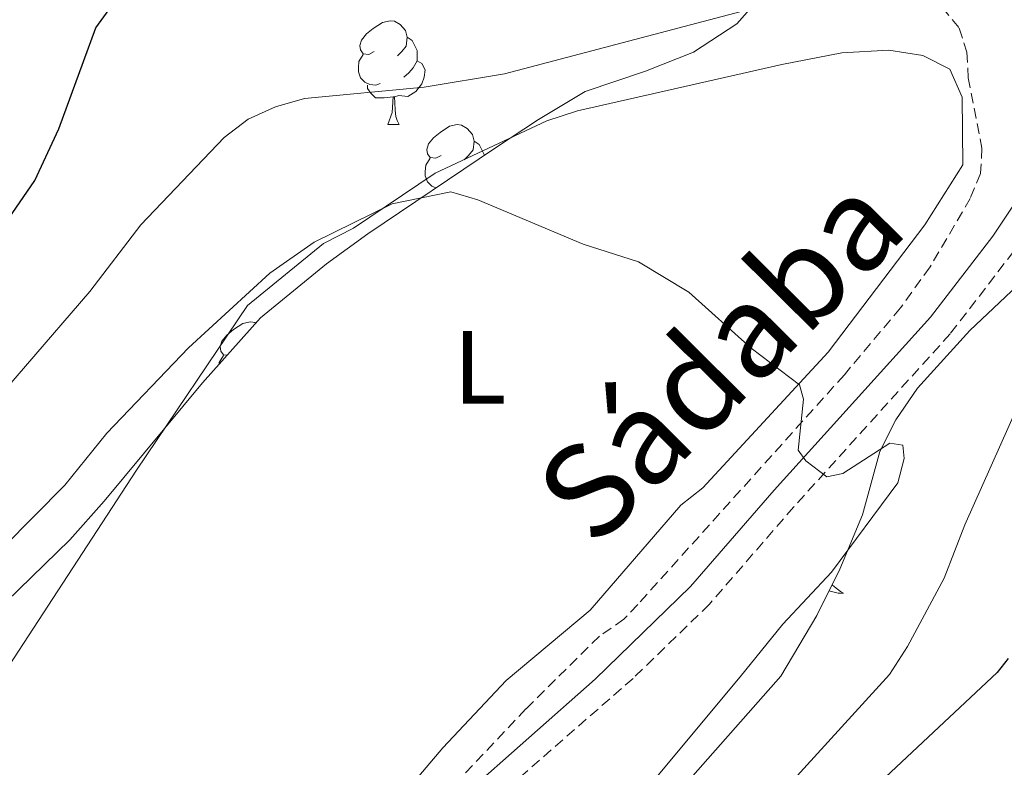
# Model space of a CAD drawing. Units: metres. Extents: x 648200 to 652718, y 4697226 to 4700291.
# Drawn here: x 652315 to 652410, y 4699898 to 4699970 of the extents above; entities that cross this region are included whole.
import ezdxf
from ezdxf.enums import TextEntityAlignment as Align

# ---------------------------------------------------------------- set-up
doc = ezdxf.new("R2010")
doc.units = ezdxf.units.M
doc.header["$MEASUREMENT"] = 0
doc.linetypes.add('TRAZOSX2', pattern=[1.5, 1, -0.5])
for name, color, linetype, lineweight in [('Level 11', 142, 'TRAZOSX2', 13), ('Level 21', 19, 'Continuous', 0), ('Level 35', 92, 'Continuous', 0), ('Level 36', 92, 'Continuous', 0), ('Level 37', 92, 'Continuous', 0), ('Level 4', 36, 'Continuous', 30), ('Level 44', 19, 'Continuous', 0), ('Level 5', 36, 'Continuous', 0)]:
    doc.layers.add(name, color=color, linetype=linetype, lineweight=lineweight)
doc.styles.add('Arial', font='ARIAL.TTF', dxfattribs={"height": 0.2})

msp = doc.modelspace()

# ---------------------------------------------------------------- linework, layer by layer
at = {"layer": 'Level 11', "color": 142, "linetype": 'TRAZOSX2', "lineweight": 13}
msp.add_polyline3d([(652404.14, 4699971.23, 892.94), (652405.78, 4699969.25, 893.02), (652406.5, 4699966.92, 892.88), (652406.65, 4699964.45, 892.6), (652407.97, 4699957.65, 891.8), (652407.82, 4699955.21, 891.7), (652406.84, 4699952.81, 891.6), (652402.95, 4699946.18, 891.2), (652400.1, 4699942.23, 890.9), (652394.67, 4699935.77, 890.26), (652374.7, 4699913.57, 887.26), (652373.37, 4699912.16, 887.08), (652370.99, 4699910.51, 886.88), (652366.75, 4699906.32, 886.58), (652363.89, 4699903.49, 886.4), (652347.66, 4699886.32, 885.1), (652342.71, 4699880.72, 884.56), (652339.82, 4699876.71, 884.2), (652328.11, 4699856.06, 882.84), (652326.19, 4699850.42, 882.64), (652324, 4699845.92, 882.5), (652311.72, 4699824.13, 881.68)], dxfattribs=at)
at = {"layer": 'Level 21', "color": 19, "linetype": 'Continuous', "lineweight": 0}
msp.add_polyline3d([(652414.84, 4699957.9, 893.56), (652409.01, 4699949.15, 892.64), (652402.98, 4699941.32, 891.64), (652387.9, 4699924.63, 889.9), (652379.81, 4699915.33, 888.12), (652370.6, 4699906.38, 886.98), (652357.77, 4699895.04, 886.14), (652348, 4699884.1, 885.26), (652343.42, 4699878.09, 884.86), (652338.73, 4699870.54, 884.32), (652335.6, 4699863.59, 883.82), (652334.6, 4699859.79, 883.68), (652333.62, 4699857.65, 883.6), (652327.31, 4699846.8, 883.22), (652324.8, 4699840.65, 882.94), (652319.91, 4699831.92, 882.36), (652318.62, 4699828.6, 882.16), (652317.24, 4699826.3, 882.1), (652312.92, 4699820.27, 881.96)], dxfattribs=at)
at = {"layer": 'Level 21', "color": 19, "linetype": 'TRAZOSX2', "lineweight": 0}
msp.add_polyline3d([(652411.04, 4699947.7, 892.64), (652404.9, 4699939.72, 891.64), (652389.77, 4699922.99, 889.9), (652381.63, 4699913.61, 888.12), (652374.25, 4699906.44, 887.2), (652359.35, 4699893.42, 886.14), (652349.73, 4699882.66, 885.26), (652345.27, 4699876.81, 884.86), (652340.72, 4699869.48, 884.32), (652337.73, 4699862.83, 883.82), (652336.72, 4699859.03, 883.68), (652335.62, 4699856.62, 883.6), (652329.32, 4699845.81, 883.22), (652326.82, 4699839.68, 882.94), (652321.95, 4699830.96, 882.36), (652320.65, 4699827.61, 882.16), (652319.13, 4699825.06, 882.1), (652314.7, 4699818.88, 881.96)], dxfattribs=at)
at = {"layer": 'Level 35', "color": 92, "linetype": 'Continuous', "lineweight": 0, "ltscale": 0.5}
for points in [[(652386.26, 4699971.92, 899.56), (652384.28, 4699969.67, 899.28), (652380.1, 4699966.92, 898.72), (652375.45, 4699965.08, 898.28), (652369.62, 4699963.12, 898.16), (652365.11, 4699960.41, 898.06), (652360.94, 4699957.7, 897.42), (652348.62, 4699949.38, 894.52), (652344.62, 4699946.47, 894.18), (652338.25, 4699941.27, 894.86), (652332.65, 4699935, 894.5), (652323.12, 4699923.55, 892.56), (652319.82, 4699919.82, 892.16), (652311.16, 4699911.41, 892.6), (652307.55, 4699907.02, 892.74), (652306.48, 4699905.35, 892.6), (652295.28, 4699885.78, 891.12), (652291.87, 4699881.79, 890.52), (652283.76, 4699869.32, 888.52), (652280.42, 4699865.34, 887.84), (652275.89, 4699861.75, 887.38), (652265.68, 4699854.5, 887.22), (652260.01, 4699850.05, 886.94), (652241.85, 4699834.63, 884.24)], [(652361.04, 4699875.54, 895), (652388.52, 4699906.67, 894.96), (652392.02, 4699912.53, 894.72), (652394.24, 4699917, 894.84), (652396.41, 4699922.25, 895.4), (652398.11, 4699928.36, 896.5), (652399.64, 4699931.42, 896.5), (652401.73, 4699934.49, 896.5), (652406.79, 4699940.03, 896.6), (652417.72, 4699950.36, 897.22)]]:
    msp.add_polyline3d(points, dxfattribs=at)
at = {"layer": 'Level 36', "color": 92, "linetype": 'Continuous', "lineweight": 0}
for points in [[(652349.24, 4699966.99), (652348.71, 4699966.72), (652348.18, 4699966.78), (652347.91, 4699967.15), (652347.86, 4699967.57), (652348.02, 4699968.09), (652348.5, 4699968.69), (652349.13, 4699969.22), (652350.03, 4699969.8), (652350.78, 4699969.96), (652351.2, 4699969.91), (652351.73, 4699969.59), (652352.26, 4699969.01), (652352.42, 4699968.37), (652352.31, 4699967.52), (652351.89, 4699966.99), (652351.47, 4699966.56)], [(652352.42, 4699968.37), (652352.9, 4699968.05), (652353.21, 4699967.41), (652353.37, 4699967.09), (652353.37, 4699966.51), (652353.37, 4699966.09), (652353, 4699965.4), (652352.58, 4699964.92), (652352.1, 4699964.5)], [(652349.82, 4699963.91), (652349.4, 4699963.75), (652348.81, 4699963.81), (652348.34, 4699964.02), (652347.91, 4699964.44), (652347.7, 4699965.03), (652347.7, 4699965.45), (652347.75, 4699966.03), (652348.18, 4699966.72)], [(652353.37, 4699966.09), (652353.83, 4699965.84), (652354.17, 4699965.22), (652354.06, 4699964.5), (652353.85, 4699963.86), (652353.27, 4699963.12), (652352.47, 4699962.64), (652351.62, 4699962.74), (652351.19, 4699962.61)], [(652351.08, 4699962.61), (652350.19, 4699962.53), (652349.35, 4699962.53), (652348.92, 4699962.96), (652348.6, 4699963.43), (652348.6, 4699963.75)], [(652350.54, 4699959.93), (652350.97, 4699961.09), (652351.08, 4699962.61), (652351.19, 4699962.61), (652351.23, 4699962.03), (652351.26, 4699961.34), (652351.33, 4699960.73), (652351.45, 4699960.33), (652351.66, 4699959.93)], [(652350.54, 4699959.93), (652351.66, 4699959.93)], [(652355.71, 4699956.95), (652355.18, 4699956.69), (652354.65, 4699956.74), (652354.39, 4699957.11), (652354.33, 4699957.54), (652354.49, 4699958.06), (652354.97, 4699958.65), (652355.61, 4699959.18), (652356.51, 4699959.77), (652357.25, 4699959.93), (652357.68, 4699959.87), (652358.21, 4699959.56), (652358.74, 4699958.97), (652358.9, 4699958.33), (652358.79, 4699957.48), (652358.36, 4699956.95), (652357.94, 4699956.53)], [(652358.9, 4699958.33), (652359.37, 4699958.02), (652359.69, 4699957.38), (652359.85, 4699957.06), (652359.85, 4699956.96)], [(652355.19, 4699953.81), (652354.81, 4699953.98), (652354.39, 4699954.41), (652354.17, 4699954.99), (652354.17, 4699955.41), (652354.23, 4699956), (652354.65, 4699956.69)], [(652335.03, 4699937.66), (652334.68, 4699937.7), (652334.41, 4699938.06), (652334.36, 4699938.49), (652334.52, 4699939.01), (652335, 4699939.6), (652335.63, 4699940.14), (652336.53, 4699940.72), (652337.28, 4699940.88), (652337.7, 4699940.82), (652337.8, 4699940.76)], [(652334.24, 4699936.77), (652334.25, 4699936.95), (652334.68, 4699937.64)], [(652393.49, 4699915.49), (652393.73, 4699915.28), (652394.01, 4699915.06), (652394.3, 4699914.85), (652394.59, 4699914.66), (652394.32, 4699914.66), (652394.06, 4699914.69), (652393.8, 4699914.73), (652393.54, 4699914.79), (652393.29, 4699914.86), (652393.19, 4699914.89)]]:
    msp.add_lwpolyline(points, dxfattribs=at)
msp.add_polyline3d([(652312.47, 4699905.45, 887.28), (652326.26, 4699926.54, 888.94), (652336.99, 4699942.47, 890.6), (652344.32, 4699948.44, 890.74), (652347.23, 4699949.94, 890.86), (652355.14, 4699955.25, 891.42), (652365.92, 4699960.31, 892.1), (652368.89, 4699961.26, 892.24), (652388.64, 4699965.73, 892.24), (652394.42, 4699966.88, 892.66), (652398.97, 4699967.13, 892.66), (652402.24, 4699966.61, 892.94), (652404.85, 4699965.3, 892.94), (652406.07, 4699962.57, 892.94), (652406.12, 4699956.04, 892.52), (652402.44, 4699950.24, 891.7), (652393.12, 4699937.94, 890.04), (652381, 4699924.86, 888.54), (652378.88, 4699923.19, 888.4), (652370.09, 4699913.04, 887.44), (652362, 4699906.24, 886.52), (652355.86, 4699899.74, 885.66), (652351.03, 4699894.03, 885.14)], dxfattribs=at)
at = {"layer": 'Level 4', "color": 36, "linetype": 'Continuous', "lineweight": 30}
for points in [[(652206.48, 4699903.74, 900), (652205.44, 4699896.15, 900), (652206.79, 4699891.02, 900), (652210.11, 4699888.44, 900), (652212.86, 4699887.38, 900), (652216.53, 4699886.54, 900), (652222.82, 4699886.1, 900), (652229.37, 4699886.43, 900), (652246.9, 4699888.6, 900), (652251.93, 4699889.83, 900), (652254.97, 4699890.93, 900), (652259.75, 4699893.73, 900), (652261.96, 4699895.84, 900), (652266.73, 4699904.71, 900), (652272.78, 4699912.38, 900), (652280.18, 4699920.46, 900), (652287.99, 4699927.46, 900), (652299.05, 4699935.93, 900), (652305.49, 4699941.77, 900), (652313.18, 4699949.81, 900), (652316.43, 4699954.52, 900), (652318.75, 4699959.53, 900), (652322.32, 4699969.28, 900), (652324.15, 4699971.77, 900)], [(652410.5, 4699908.37, 900), (652409.45, 4699907, 900), (652390.44, 4699889.22, 900), (652382.82, 4699880.91, 900), (652377.63, 4699873.72, 900), (652373.37, 4699866.67, 900), (652367.86, 4699855.74, 900), (652364.64, 4699846.86, 900), (652364.47, 4699843.91, 900), (652366.44, 4699839.72, 900), (652370.06, 4699834.91, 900), (652376.61, 4699828.32, 900), (652378.1, 4699826.33, 900), (652379, 4699823.62, 900), (652378.51, 4699821.18, 900), (652373.27, 4699813.01, 900), (652370.31, 4699807.38, 900), (652369.1, 4699804.22, 900), (652365.31, 4699796.37, 900), (652357.82, 4699784.36, 900), (652346.15, 4699771.67, 900), (652337.99, 4699762.07, 900), (652327.32, 4699751.7, 900)]]:
    msp.add_polyline3d(points, dxfattribs=at)
at = {"layer": 'Level 5', "color": 36, "linetype": 'Continuous', "lineweight": 0}
for points in [[(652284.23, 4699904.99, 895), (652292.48, 4699913.15, 895), (652300.21, 4699921.49, 895), (652309.27, 4699929.38, 895), (652321.75, 4699943.81, 895), (652326.68, 4699950.25, 895), (652334.74, 4699958.68, 895), (652337.06, 4699960.46, 895), (652339.71, 4699961.65, 895), (652342.49, 4699962.46, 895), (652354.07, 4699963.54, 895), (652361.82, 4699964.83, 895), (652388.84, 4699971.94, 895), (652396.88, 4699975.36, 895), (652401.91, 4699978.07, 895), (652406.6, 4699980.91, 895), (652408.55, 4699982.47, 895), (652412.23, 4699986.44, 895)], [(652313.42, 4699919.13, 890), (652319.32, 4699925.12, 890), (652323.39, 4699930.12, 890), (652331.29, 4699938.38, 890), (652339.15, 4699945.58, 890), (652343.44, 4699948.57, 890), (652350.97, 4699952.27, 890), (652356.65, 4699953.45, 890), (652359.24, 4699952.67, 890), (652369.44, 4699948.38, 890), (652374.79, 4699946.67, 890), (652379.65, 4699943.74, 890), (652385.67, 4699938.33, 890), (652390.34, 4699934.8, 890), (652390.71, 4699933.42, 890), (652390.19, 4699928.5, 890), (652390.96, 4699927.45, 890), (652392.96, 4699925.91, 890), (652394.53, 4699926.22, 890), (652399.05, 4699929.15, 890), (652400.32, 4699928.96, 890), (652400.46, 4699927.67, 890), (652399.85, 4699925.33, 890), (652393.44, 4699916.71, 890), (652388.72, 4699911.69, 890), (652384.6, 4699906.6, 890)], [(652411.41, 4699932.66, 895), (652406.3, 4699921.28, 895), (652404.32, 4699916.12, 895), (652400.77, 4699909.52, 895), (652399.04, 4699906.83, 895), (652364.92, 4699869.42, 895), (652360.06, 4699859.48, 895), (652357.11, 4699849.95, 895), (652355.51, 4699839.13, 895), (652356.67, 4699835.53, 895), (652364.22, 4699823.31, 895), (652364.37, 4699822.36, 895), (652363.55, 4699820.02, 895), (652359.35, 4699813.09, 895), (652354.73, 4699803.05, 895), (652348.07, 4699792.45, 895), (652328.11, 4699770.55, 895), (652318.65, 4699761.1, 895)], [(652384.6, 4699906.6, 890), (652357.16, 4699873.7, 890), (652352.26, 4699863.23, 890), (652349.57, 4699853.03, 890), (652348.17, 4699842.98, 890), (652349.32, 4699820.13, 890), (652343.87, 4699809.4, 890), (652338.82, 4699801.21, 890), (652334.04, 4699795.51, 890), (652330.05, 4699791.72, 890), (652319.96, 4699780.7, 890), (652288.43, 4699749.33, 890)]]:
    msp.add_polyline3d(points, dxfattribs=at)

# ---------------------------------------------------------------- texts
at = {"layer": 'Level 37', "color": 92, "linetype": 'Continuous', "lineweight": 0, "style": 'Arial'}
msp.add_text('L', height=7, dxfattribs=at).set_placement((652359.432, 4699936.49, 889.54), align=Align.MIDDLE_CENTER)
at = {"layer": 'Level 44', "color": 19, "linetype": 'Continuous', "lineweight": 0, "style": 'Arial'}
msp.add_text('Sádaba', height=8.9998, rotation=45.23709, dxfattribs=at).set_placement((652387.813, 4699932.239, 888.9), align=Align.BOTTOM_CENTER)

doc.saveas('drawing.dxf')
